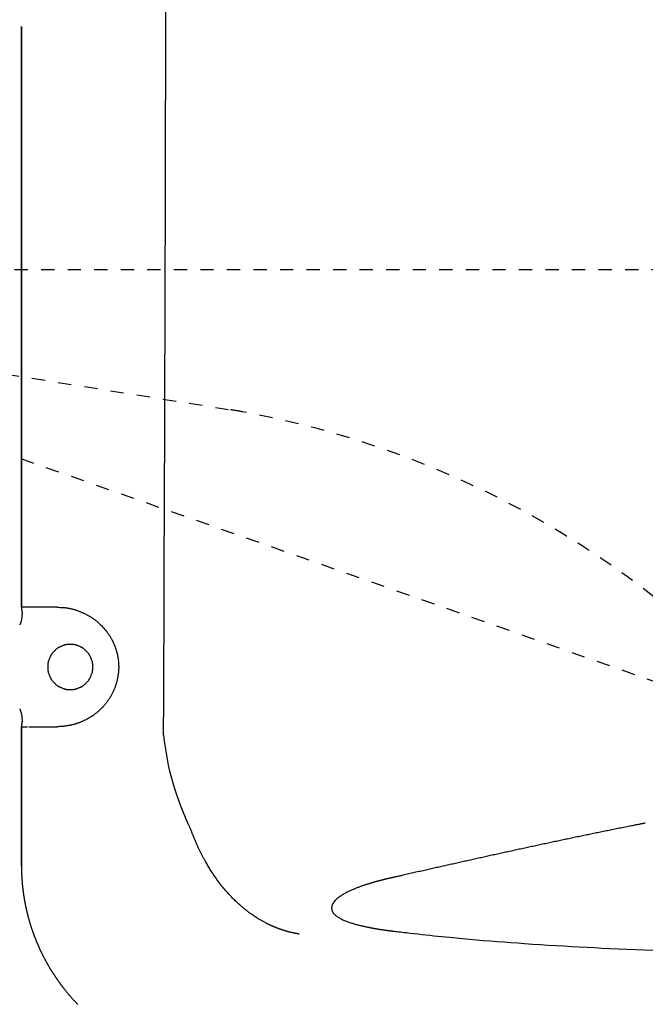
# Model space of a CAD drawing. Extents: x 0 to 2000, y 115 to 2915.
# Drawn here: x 640 to 688, y 2242 to 2316 of the extents above; entities that cross this region are included whole.
import ezdxf

# ---------------------------------------------------------------- set-up
doc = ezdxf.new("R2010")
doc.units = 0
doc.linetypes.add('EXLTYPE2', pattern=[2, 1, -1])
doc.layers.get('0').update_dxf_attribs({"linetype": 'CONTINUOUS'})
doc.layers.get('DEFPOINTS').update_dxf_attribs({"linetype": 'CONTINUOUS'})
for name, color, linetype in [('便器', 7, 'CONTINUOUS'), ('便座', 7, 'CONTINUOUS'), ('枠', 7, 'CONTINUOUS')]:
    doc.layers.add(name, color=color, linetype=linetype)
doc.styles.add('EXCADDIM1', font='monotxt', dxfattribs={"width": 0.84, "bigfont": 'extfont'})
doc.styles.get("Standard").update_dxf_attribs({"font": 'monotxt', "bigfont": 'extfont'})
doc.dimstyles.new('ISO-25', dxfattribs={"dimtxt": 2.5, "dimasz": 2.5, "dimexe": 1.25, "dimexo": 0.625, "dimtad": 1, "dimtxsty": 'STANDARD', "dimcen": 2.5, "dimazin": 3, "dimtfac": 1, "dimtmove": 0, "dimatfit": 3})

# ---------------------------------------------------------------- blocks, each defined once
blk = doc.blocks.new('EX_NORM')
at = {"color": 0, "linetype": 'CONTINUOUS'}
for q in [(-1, 0.1667), (-1, 0), (-1, -0.1667)]:
    blk.add_line((0, 0), q, dxfattribs=at)
blk = doc.blocks.new('*D27')
at = {"layer": 'DEFPOINTS', "color": 0}
for p in [(1169.016, 2437.3), (394.017, 2437), (394.017, 2074)]:
    blk.add_point(p, dxfattribs=at)
at = {"layer": '枠', "color": 3, "linetype": 'CONTINUOUS'}
for p, q in [((394.017, 2430), (394.017, 2064)), ((1169.016, 2430.3), (1169.016, 2064)), ((1139.016, 2074), (424.017, 2074))]:
    blk.add_line(p, q, dxfattribs=at)
at = {"layer": '枠', "color": 3, "xscale": 30, "yscale": 30, "zscale": 30, "rotation": 180}
blk.add_blockref('EX_NORM', (394.017, 2074), dxfattribs=at)
at = {"layer": '枠', "color": 3, "xscale": 30, "yscale": 30, "zscale": 30}
blk.add_blockref('EX_NORM', (1169.016, 2074), dxfattribs=at)
at = {"layer": '枠', "color": 2, "insert": (781.517, 2097.5), "char_height": 40, "attachment_point": 5, "style": 'EXCADDIM1'}
blk.add_mtext('775', dxfattribs=at)
blk = doc.blocks.new('*D28')
at = {"layer": 'DEFPOINTS', "color": 0}
for p in [(379.017, 2437), (1169.016, 2437), (379.017, 2020)]:
    blk.add_point(p, dxfattribs=at)
at = {"layer": '枠', "color": 3, "linetype": 'CONTINUOUS'}
for p, q in [((379.017, 2430), (379.017, 2010)), ((1169.016, 2430), (1169.016, 2010)), ((1139.016, 2020), (409.017, 2020))]:
    blk.add_line(p, q, dxfattribs=at)
at = {"layer": '枠', "color": 3, "xscale": 30, "yscale": 30, "zscale": 30, "rotation": 180}
blk.add_blockref('EX_NORM', (379.017, 2020), dxfattribs=at)
at = {"layer": '枠', "color": 3, "xscale": 30, "yscale": 30, "zscale": 30}
blk.add_blockref('EX_NORM', (1169.016, 2020), dxfattribs=at)
at = {"layer": '枠', "color": 2, "insert": (774.016, 2043.5), "char_height": 40, "attachment_point": 5, "style": 'EXCADDIM1'}
blk.add_mtext('790', dxfattribs=at)

msp = doc.modelspace()

# ---------------------------------------------------------------- linework, layer by layer
at = {"layer": '便器', "color": 2, "linetype": 'EXLTYPE2'}
for p, q in [((520.833, 2307.957), (656.292, 2286.438)), ((608.422, 2294.043), (703.378, 2260.634))]:
    msp.add_line(p, q, dxfattribs=at)
at = {"layer": '便器', "color": 6, "linetype": 'EXLTYPE2'}
msp.add_line((590.016, 2297), (850.016, 2297), dxfattribs=at)
at = {"layer": '便器', "color": 2, "linetype": 'EXLTYPE2'}
for centre, radius, start, end in [((650.016, 2246.933), 40, 79.6439, 80.97326), ((650.016, 2246.933), 40, 79.6439, 80.97326), ((650.016, 2246.933), 40, 79.6439, 80.97326), ((644.467, 2216.565), 70.871, 43.83429, 79.6439), ((644.467, 2216.565), 70.871, 43.83429, 79.6439), ((644.467, 2216.565), 70.871, 43.83429, 79.6439)]:
    msp.add_arc(centre, radius, start, end, dxfattribs=at)
at = {"layer": '便座', "color": 6, "linetype": 'CONTINUOUS'}
for p, q in [((640.532, 2315.338), (640.532, 2271.552)), ((640.532, 2271.552), (640.532, 2315.338)), ((640.532, 2271.552), (640.547, 2271.379)), ((640.532, 2271.552), (640.532, 2271.552)), ((643.213, 2271.552), (640.532, 2271.552)), ((640.547, 2271.379), (640.547, 2271.379)), ((640.547, 2262.724), (640.532, 2262.552)), ((640.532, 2262.552), (640.532, 2252.07)), ((640.532, 2262.552), (640.98, 2262.552)), ((640.532, 2252.07), (640.532, 2262.552)), ((640.532, 2262.552), (640.532, 2262.552)), ((640.547, 2262.724), (640.547, 2262.724)), ((641.078, 2262.552), (643.213, 2262.552)), ((640.532, 2252.07), (640.532, 2252.07))]:
    msp.add_line(p, q, dxfattribs=at)
at = {"layer": '便座', "color": 6, "linetype": 'CONTINUOUS', "flags": 128}
for points in [[(640.547, 2271.379), (640.548, 2271.377), (640.549, 2271.371), (640.55, 2271.361), (640.553, 2271.348), (640.555, 2271.333), (640.558, 2271.315), (640.561, 2271.296), (640.564, 2271.276), (640.567, 2271.256), (640.57, 2271.235), (640.572, 2271.216), (640.575, 2271.196), (640.577, 2271.177), (640.578, 2271.159), (640.58, 2271.142), (640.581, 2271.126), (640.581, 2271.109), (640.582, 2271.093), (640.582, 2271.076), (640.581, 2271.059), (640.581, 2271.042), (640.58, 2271.024), (640.578, 2270.987), (640.575, 2270.946), (640.572, 2270.904), (640.567, 2270.86), (640.562, 2270.816), (640.557, 2270.771), (640.551, 2270.726), (640.545, 2270.683), (640.538, 2270.641), (640.531, 2270.601), (640.524, 2270.563), (640.52, 2270.545), (640.517, 2270.528), (640.513, 2270.512), (640.509, 2270.495), (640.504, 2270.479), (640.5, 2270.463), (640.495, 2270.447), (640.489, 2270.43), (640.483, 2270.413), (640.477, 2270.395), (640.469, 2270.376), (640.462, 2270.357), (640.454, 2270.337), (640.446, 2270.317), (640.438, 2270.298), (640.43, 2270.279), (640.422, 2270.262), (640.416, 2270.247), (640.411, 2270.235), (640.406, 2270.225), (640.404, 2270.219), (640.403, 2270.217)], [(643.432, 2271.546), (643.432, 2271.546), (643.432, 2271.546), (643.432, 2271.546), (643.432, 2271.546), (643.433, 2271.546), (643.433, 2271.546), (643.433, 2271.546), (643.433, 2271.546), (643.433, 2271.546), (643.434, 2271.546), (643.434, 2271.546), (643.435, 2271.546), (643.436, 2271.546), (643.437, 2271.546), (643.438, 2271.546), (643.439, 2271.546), (643.44, 2271.546), (643.441, 2271.546), (643.442, 2271.546), (643.444, 2271.546), (643.445, 2271.546), (643.446, 2271.546), (643.449, 2271.546), (643.452, 2271.546), (643.455, 2271.546), (643.458, 2271.546), (643.461, 2271.546), (643.464, 2271.546), (643.467, 2271.546), (643.47, 2271.546), (643.473, 2271.546), (643.476, 2271.546), (643.479, 2271.545), (643.484, 2271.545), (643.488, 2271.545), (643.492, 2271.545), (643.496, 2271.545), (643.5, 2271.545), (643.504, 2271.545), (643.508, 2271.545), (643.512, 2271.545), (643.516, 2271.545), (643.52, 2271.545), (643.523, 2271.545), (643.531, 2271.545), (643.54, 2271.544), (643.548, 2271.544), (643.556, 2271.544), (643.565, 2271.544), (643.573, 2271.544), (643.581, 2271.543), (643.59, 2271.543), (643.598, 2271.543), (643.607, 2271.542), (643.615, 2271.542), (643.633, 2271.541), (643.651, 2271.54), (643.669, 2271.539), (643.688, 2271.538), (643.706, 2271.536), (643.725, 2271.535), (643.744, 2271.533), (643.763, 2271.532), (643.782, 2271.53), (643.802, 2271.527), (643.822, 2271.525), (643.863, 2271.52), (643.906, 2271.514), (643.95, 2271.507), (643.994, 2271.499), (644.04, 2271.491), (644.086, 2271.482), (644.132, 2271.473), (644.178, 2271.463), (644.225, 2271.452), (644.272, 2271.441), (644.318, 2271.43), (644.371, 2271.417), (644.423, 2271.402), (644.474, 2271.388), (644.525, 2271.373), (644.575, 2271.358), (644.625, 2271.342), (644.674, 2271.326), (644.723, 2271.309), (644.771, 2271.293), (644.818, 2271.276), (644.865, 2271.258), (644.909, 2271.241), (644.953, 2271.224), (644.996, 2271.207), (645.039, 2271.189), (645.081, 2271.171), (645.123, 2271.153), (645.165, 2271.134), (645.207, 2271.115), (645.248, 2271.096), (645.289, 2271.076), (645.33, 2271.056), (645.377, 2271.033), (645.423, 2271.01), (645.47, 2270.986), (645.516, 2270.961), (645.562, 2270.936), (645.609, 2270.91), (645.654, 2270.884), (645.7, 2270.857), (645.746, 2270.829), (645.791, 2270.801), (645.837, 2270.772), (645.891, 2270.736), (645.945, 2270.7), (645.999, 2270.662), (646.053, 2270.623), (646.106, 2270.583), (646.159, 2270.541), (646.212, 2270.498), (646.264, 2270.454), (646.316, 2270.409), (646.369, 2270.362), (646.42, 2270.314), (646.477, 2270.26), (646.533, 2270.204), (646.589, 2270.146), (646.643, 2270.088), (646.697, 2270.029), (646.749, 2269.969), (646.801, 2269.91), (646.85, 2269.85), (646.898, 2269.791), (646.944, 2269.732), (646.988, 2269.674), (647.016, 2269.637), (647.042, 2269.601), (647.068, 2269.565), (647.092, 2269.529), (647.117, 2269.494), (647.14, 2269.458), (647.163, 2269.423), (647.186, 2269.388), (647.208, 2269.352), (647.229, 2269.317), (647.25, 2269.281), (647.268, 2269.252), (647.285, 2269.222), (647.302, 2269.192), (647.318, 2269.162), (647.335, 2269.132), (647.351, 2269.101), (647.367, 2269.071), (647.383, 2269.039), (647.399, 2269.008), (647.415, 2268.976), (647.43, 2268.944), (647.447, 2268.909), (647.463, 2268.874), (647.479, 2268.838), (647.495, 2268.802), (647.51, 2268.765), (647.526, 2268.729), (647.541, 2268.692), (647.556, 2268.654), (647.57, 2268.617), (647.584, 2268.579), (647.598, 2268.541), (647.613, 2268.499), (647.627, 2268.457), (647.641, 2268.414), (647.654, 2268.372), (647.668, 2268.329), (647.68, 2268.286), (647.693, 2268.243), (647.705, 2268.2), (647.716, 2268.157), (647.727, 2268.113), (647.738, 2268.07), (647.748, 2268.025), (647.759, 2267.98), (647.768, 2267.934), (647.777, 2267.889), (647.786, 2267.844), (647.795, 2267.798), (647.802, 2267.753), (647.81, 2267.707), (647.817, 2267.662), (647.823, 2267.616), (647.829, 2267.57), (647.834, 2267.523), (647.839, 2267.475), (647.844, 2267.428), (647.848, 2267.38), (647.851, 2267.333), (647.854, 2267.285), (647.856, 2267.237), (647.858, 2267.189), (647.86, 2267.142), (647.86, 2267.094), (647.86, 2267.046), (647.86, 2266.998), (647.859, 2266.95), (647.858, 2266.902), (647.856, 2266.854), (647.853, 2266.807), (647.85, 2266.759), (647.846, 2266.711), (647.842, 2266.664), (647.838, 2266.616), (647.832, 2266.569), (647.827, 2266.521), (647.821, 2266.475), (647.814, 2266.43), (647.807, 2266.384), (647.8, 2266.339), (647.792, 2266.294), (647.783, 2266.249), (647.775, 2266.204), (647.765, 2266.16), (647.756, 2266.116), (647.746, 2266.072), (647.736, 2266.029), (647.726, 2265.987), (647.715, 2265.946), (647.704, 2265.906), (647.693, 2265.865), (647.681, 2265.825), (647.67, 2265.785), (647.657, 2265.745), (647.644, 2265.705), (647.631, 2265.665), (647.618, 2265.625), (647.604, 2265.585), (647.586, 2265.538), (647.568, 2265.49), (647.55, 2265.441), (647.53, 2265.393), (647.51, 2265.345), (647.49, 2265.297), (647.469, 2265.248), (647.447, 2265.2), (647.424, 2265.152), (647.401, 2265.103), (647.377, 2265.055), (647.348, 2265), (647.319, 2264.946), (647.289, 2264.891), (647.258, 2264.837), (647.226, 2264.783), (647.193, 2264.729), (647.16, 2264.676), (647.125, 2264.624), (647.09, 2264.571), (647.055, 2264.52), (647.018, 2264.468), (646.98, 2264.418), (646.942, 2264.368), (646.903, 2264.318), (646.864, 2264.269), (646.823, 2264.221), (646.783, 2264.173), (646.741, 2264.126), (646.699, 2264.079), (646.657, 2264.033), (646.614, 2263.988), (646.57, 2263.943), (646.531, 2263.904), (646.491, 2263.865), (646.451, 2263.827), (646.41, 2263.789), (646.369, 2263.752), (646.328, 2263.715), (646.287, 2263.679), (646.245, 2263.643), (646.204, 2263.608), (646.162, 2263.574), (646.119, 2263.54), (646.084, 2263.513), (646.048, 2263.485), (646.012, 2263.459), (645.976, 2263.432), (645.94, 2263.406), (645.904, 2263.381), (645.868, 2263.356), (645.831, 2263.332), (645.795, 2263.308), (645.758, 2263.285), (645.722, 2263.262), (645.689, 2263.241), (645.656, 2263.222), (645.622, 2263.202), (645.589, 2263.183), (645.555, 2263.164), (645.521, 2263.145), (645.486, 2263.127), (645.451, 2263.108), (645.415, 2263.09), (645.379, 2263.072), (645.341, 2263.054), (645.298, 2263.033), (645.253, 2263.011), (645.208, 2262.99), (645.162, 2262.97), (645.115, 2262.949), (645.068, 2262.929), (645.021, 2262.909), (644.974, 2262.89), (644.927, 2262.871), (644.879, 2262.853), (644.833, 2262.835), (644.795, 2262.821), (644.757, 2262.808), (644.719, 2262.795), (644.682, 2262.782), (644.644, 2262.77), (644.607, 2262.759), (644.57, 2262.748), (644.532, 2262.737), (644.494, 2262.726), (644.456, 2262.716), (644.418, 2262.706), (644.387, 2262.698), (644.356, 2262.691), (644.325, 2262.683), (644.294, 2262.676), (644.264, 2262.669), (644.233, 2262.663), (644.202, 2262.656), (644.172, 2262.65), (644.142, 2262.644), (644.113, 2262.638), (644.084, 2262.633), (644.066, 2262.63), (644.049, 2262.627), (644.032, 2262.623), (644.014, 2262.62), (643.997, 2262.618), (643.98, 2262.615), (643.962, 2262.612), (643.945, 2262.609), (643.927, 2262.606), (643.909, 2262.604), (643.891, 2262.601), (643.876, 2262.599), (643.86, 2262.597), (643.844, 2262.595), (643.827, 2262.592), (643.811, 2262.59), (643.795, 2262.588), (643.778, 2262.586), (643.762, 2262.584), (643.746, 2262.582), (643.729, 2262.58), (643.713, 2262.578), (643.701, 2262.577), (643.69, 2262.576), (643.678, 2262.575), (643.666, 2262.573), (643.655, 2262.572), (643.643, 2262.571), (643.631, 2262.57), (643.619, 2262.569), (643.606, 2262.568), (643.594, 2262.567), (643.581, 2262.566), (643.571, 2262.565), (643.561, 2262.564), (643.55, 2262.564), (643.54, 2262.563), (643.53, 2262.562), (643.52, 2262.562), (643.51, 2262.561), (643.501, 2262.561), (643.492, 2262.56), (643.483, 2262.56), (643.475, 2262.559), (643.473, 2262.559), (643.47, 2262.559), (643.468, 2262.559), (643.466, 2262.559), (643.463, 2262.558), (643.461, 2262.558), (643.458, 2262.558), (643.455, 2262.558), (643.453, 2262.558), (643.45, 2262.558), (643.447, 2262.558), (643.445, 2262.558), (643.443, 2262.557), (643.442, 2262.557), (643.44, 2262.557), (643.438, 2262.557), (643.437, 2262.557), (643.436, 2262.557), (643.435, 2262.557), (643.434, 2262.557), (643.434, 2262.557), (643.433, 2262.557)], [(645.912, 2266.829), (645.912, 2266.836), (645.912, 2266.856), (645.912, 2266.886), (645.912, 2266.925), (645.911, 2266.971), (645.91, 2267.022), (645.909, 2267.076), (645.908, 2267.131), (645.906, 2267.185), (645.904, 2267.236), (645.901, 2267.282), (645.899, 2267.303), (645.897, 2267.323), (645.895, 2267.341), (645.893, 2267.359), (645.89, 2267.375), (645.887, 2267.391), (645.883, 2267.407), (645.88, 2267.423), (645.875, 2267.439), (645.871, 2267.456), (645.865, 2267.473), (645.853, 2267.509), (645.839, 2267.549), (645.824, 2267.591), (645.807, 2267.634), (645.789, 2267.679), (645.771, 2267.723), (645.752, 2267.767), (645.733, 2267.81), (645.715, 2267.85), (645.696, 2267.888), (645.679, 2267.922), (645.671, 2267.938), (645.662, 2267.953), (645.654, 2267.968), (645.646, 2267.981), (645.638, 2267.994), (645.629, 2268.007), (645.62, 2268.02), (645.61, 2268.033), (645.6, 2268.046), (645.59, 2268.059), (645.578, 2268.073), (645.553, 2268.102), (645.525, 2268.134), (645.495, 2268.167), (645.463, 2268.2), (645.429, 2268.234), (645.395, 2268.269), (645.361, 2268.302), (645.327, 2268.334), (645.295, 2268.364), (645.263, 2268.392), (645.234, 2268.417), (645.22, 2268.429), (645.207, 2268.44), (645.194, 2268.45), (645.181, 2268.459), (645.168, 2268.468), (645.155, 2268.477), (645.142, 2268.485), (645.128, 2268.493), (645.114, 2268.502), (645.099, 2268.51), (645.083, 2268.518), (645.049, 2268.536), (645.011, 2268.554), (644.971, 2268.572), (644.928, 2268.591), (644.884, 2268.61), (644.84, 2268.629), (644.795, 2268.646), (644.752, 2268.663), (644.71, 2268.679), (644.67, 2268.692), (644.634, 2268.704), (644.616, 2268.71), (644.6, 2268.715), (644.584, 2268.719), (644.569, 2268.723), (644.553, 2268.726), (644.538, 2268.729), (644.523, 2268.732), (644.507, 2268.734), (644.491, 2268.736), (644.474, 2268.738), (644.456, 2268.74), (644.417, 2268.743), (644.375, 2268.745), (644.331, 2268.747), (644.284, 2268.748), (644.236, 2268.749), (644.188, 2268.749), (644.14, 2268.748), (644.094, 2268.747), (644.049, 2268.745), (644.007, 2268.743), (643.969, 2268.74), (643.951, 2268.738), (643.934, 2268.736), (643.918, 2268.734), (643.902, 2268.732), (643.887, 2268.729), (643.871, 2268.726), (643.856, 2268.723), (643.841, 2268.719), (643.825, 2268.715), (643.808, 2268.71), (643.791, 2268.704), (643.755, 2268.692), (643.715, 2268.679), (643.673, 2268.663), (643.63, 2268.646), (643.585, 2268.629), (643.541, 2268.61), (643.497, 2268.591), (643.454, 2268.572), (643.414, 2268.554), (643.376, 2268.536), (643.341, 2268.518), (643.326, 2268.51), (643.31, 2268.502), (643.296, 2268.493), (643.283, 2268.485), (643.269, 2268.477), (643.257, 2268.468), (643.244, 2268.459), (643.231, 2268.45), (643.218, 2268.44), (643.205, 2268.429), (643.191, 2268.417), (643.161, 2268.392), (643.13, 2268.364), (643.097, 2268.334), (643.064, 2268.302), (643.029, 2268.269), (642.995, 2268.234), (642.962, 2268.2), (642.93, 2268.167), (642.9, 2268.134), (642.872, 2268.102), (642.846, 2268.073), (642.835, 2268.059), (642.824, 2268.046), (642.814, 2268.033), (642.805, 2268.02), (642.796, 2268.007), (642.787, 2267.994), (642.779, 2267.981), (642.771, 2267.968), (642.762, 2267.953), (642.754, 2267.938), (642.746, 2267.922), (642.728, 2267.888), (642.71, 2267.85), (642.691, 2267.81), (642.673, 2267.767), (642.654, 2267.723), (642.635, 2267.679), (642.618, 2267.634), (642.601, 2267.591), (642.585, 2267.549), (642.571, 2267.509), (642.559, 2267.473), (642.554, 2267.456), (642.549, 2267.439), (642.545, 2267.423), (642.541, 2267.408), (642.538, 2267.393), (642.535, 2267.377), (642.532, 2267.362), (642.53, 2267.346), (642.528, 2267.33), (642.526, 2267.313), (642.524, 2267.295), (642.521, 2267.257), (642.519, 2267.215), (642.517, 2267.17), (642.516, 2267.123), (642.515, 2267.076), (642.515, 2267.027), (642.516, 2266.98), (642.517, 2266.933), (642.519, 2266.888), (642.521, 2266.847), (642.524, 2266.808), (642.526, 2266.79), (642.528, 2266.773), (642.53, 2266.757), (642.532, 2266.741), (642.535, 2266.726), (642.538, 2266.711), (642.541, 2266.695), (642.545, 2266.68), (642.549, 2266.664), (642.554, 2266.648), (642.559, 2266.63), (642.571, 2266.594), (642.585, 2266.554), (642.601, 2266.512), (642.618, 2266.469), (642.635, 2266.424), (642.654, 2266.38), (642.673, 2266.336), (642.691, 2266.293), (642.71, 2266.253), (642.728, 2266.215), (642.746, 2266.181), (642.754, 2266.165), (642.762, 2266.15), (642.771, 2266.135), (642.779, 2266.122), (642.787, 2266.109), (642.796, 2266.096), (642.805, 2266.083), (642.814, 2266.07), (642.824, 2266.057), (642.835, 2266.044), (642.846, 2266.03), (642.872, 2266.001), (642.9, 2265.969), (642.93, 2265.937), (642.962, 2265.903), (642.995, 2265.869), (643.029, 2265.835), (643.064, 2265.801), (643.097, 2265.769), (643.13, 2265.739), (643.161, 2265.711), (643.191, 2265.686), (643.205, 2265.674), (643.218, 2265.663), (643.231, 2265.653), (643.244, 2265.644), (643.257, 2265.635), (643.269, 2265.626), (643.283, 2265.618), (643.296, 2265.61), (643.31, 2265.602), (643.326, 2265.593), (643.341, 2265.585), (643.376, 2265.568), (643.414, 2265.549), (643.454, 2265.531), (643.497, 2265.512), (643.541, 2265.493), (643.585, 2265.475), (643.63, 2265.457), (643.673, 2265.44), (643.715, 2265.425), (643.755, 2265.411), (643.791, 2265.399), (643.808, 2265.393), (643.825, 2265.389), (643.841, 2265.384), (643.856, 2265.38), (643.871, 2265.377), (643.887, 2265.374), (643.902, 2265.371), (643.918, 2265.369), (643.934, 2265.367), (643.951, 2265.365), (643.969, 2265.363), (644.007, 2265.36), (644.049, 2265.358), (644.094, 2265.356), (644.14, 2265.355), (644.188, 2265.355), (644.236, 2265.355), (644.284, 2265.355), (644.331, 2265.356), (644.375, 2265.358), (644.417, 2265.36), (644.456, 2265.363), (644.474, 2265.365), (644.491, 2265.367), (644.507, 2265.369), (644.523, 2265.371), (644.538, 2265.374), (644.553, 2265.377), (644.569, 2265.38), (644.584, 2265.384), (644.6, 2265.389), (644.616, 2265.393), (644.634, 2265.399), (644.67, 2265.411), (644.71, 2265.425), (644.752, 2265.44), (644.795, 2265.457), (644.84, 2265.475), (644.884, 2265.493), (644.928, 2265.512), (644.971, 2265.531), (645.011, 2265.549), (645.049, 2265.568), (645.083, 2265.585), (645.099, 2265.593), (645.114, 2265.602), (645.128, 2265.61), (645.142, 2265.618), (645.155, 2265.626), (645.168, 2265.635), (645.181, 2265.644), (645.194, 2265.653), (645.207, 2265.663), (645.22, 2265.674), (645.234, 2265.686), (645.263, 2265.711), (645.295, 2265.739), (645.327, 2265.769), (645.361, 2265.801), (645.395, 2265.835), (645.429, 2265.869), (645.463, 2265.903), (645.495, 2265.937), (645.525, 2265.969), (645.553, 2266.001), (645.578, 2266.03), (645.59, 2266.044), (645.6, 2266.057), (645.61, 2266.07), (645.62, 2266.083), (645.629, 2266.096), (645.638, 2266.109), (645.646, 2266.122), (645.654, 2266.135), (645.662, 2266.15), (645.671, 2266.165), (645.679, 2266.181), (645.696, 2266.215), (645.715, 2266.253), (645.733, 2266.293), (645.752, 2266.336), (645.771, 2266.38), (645.789, 2266.424), (645.807, 2266.469), (645.824, 2266.512), (645.839, 2266.554), (645.853, 2266.594), (645.865, 2266.63), (645.871, 2266.648), (645.875, 2266.664), (645.88, 2266.68), (645.883, 2266.696), (645.887, 2266.712), (645.89, 2266.728), (645.893, 2266.744), (645.895, 2266.762), (645.897, 2266.78), (645.899, 2266.8), (645.901, 2266.821), (645.904, 2266.867), (645.906, 2266.918), (645.908, 2266.972), (645.909, 2267.027), (645.91, 2267.081), (645.911, 2267.132), (645.912, 2267.178), (645.912, 2267.217), (645.912, 2267.247), (645.912, 2267.267), (645.912, 2267.274)], [(640.403, 2263.886), (640.404, 2263.884), (640.406, 2263.878), (640.411, 2263.868), (640.416, 2263.856), (640.422, 2263.841), (640.43, 2263.824), (640.438, 2263.806), (640.446, 2263.786), (640.454, 2263.766), (640.462, 2263.747), (640.469, 2263.727), (640.477, 2263.708), (640.483, 2263.69), (640.489, 2263.673), (640.495, 2263.656), (640.5, 2263.64), (640.504, 2263.624), (640.509, 2263.608), (640.513, 2263.591), (640.517, 2263.575), (640.52, 2263.558), (640.524, 2263.54), (640.531, 2263.503), (640.538, 2263.463), (640.545, 2263.42), (640.551, 2263.377), (640.557, 2263.332), (640.562, 2263.287), (640.567, 2263.243), (640.572, 2263.199), (640.575, 2263.157), (640.578, 2263.116), (640.58, 2263.079), (640.581, 2263.061), (640.581, 2263.044), (640.582, 2263.027), (640.582, 2263.01), (640.581, 2262.994), (640.581, 2262.978), (640.58, 2262.961), (640.578, 2262.944), (640.577, 2262.926), (640.575, 2262.907), (640.572, 2262.888), (640.57, 2262.868), (640.567, 2262.847), (640.564, 2262.827), (640.561, 2262.807), (640.558, 2262.788), (640.555, 2262.77), (640.553, 2262.755), (640.55, 2262.742), (640.549, 2262.732), (640.548, 2262.726), (640.547, 2262.724)], [(661.464, 2246.919), (661.463, 2246.919), (661.461, 2246.919), (661.458, 2246.92), (661.454, 2246.92), (661.449, 2246.921), (661.443, 2246.922), (661.436, 2246.923), (661.429, 2246.925), (661.421, 2246.926), (661.414, 2246.927), (661.406, 2246.929), (661.389, 2246.931), (661.373, 2246.934), (661.356, 2246.937), (661.34, 2246.94), (661.323, 2246.943), (661.306, 2246.946), (661.289, 2246.949), (661.272, 2246.952), (661.255, 2246.955), (661.238, 2246.958), (661.221, 2246.961), (661.194, 2246.967), (661.166, 2246.972), (661.139, 2246.978), (661.111, 2246.983), (661.083, 2246.989), (661.056, 2246.995), (661.028, 2247.001), (661, 2247.007), (660.972, 2247.014), (660.945, 2247.02), (660.918, 2247.026), (660.889, 2247.033), (660.86, 2247.04), (660.832, 2247.047), (660.804, 2247.054), (660.776, 2247.06), (660.748, 2247.067), (660.72, 2247.075), (660.693, 2247.082), (660.665, 2247.089), (660.638, 2247.096), (660.611, 2247.104), (660.582, 2247.112), (660.553, 2247.12), (660.524, 2247.128), (660.495, 2247.136), (660.466, 2247.145), (660.437, 2247.153), (660.408, 2247.162), (660.379, 2247.171), (660.35, 2247.179), (660.322, 2247.188), (660.293, 2247.197), (660.262, 2247.207), (660.232, 2247.217), (660.201, 2247.227), (660.171, 2247.237), (660.14, 2247.247), (660.11, 2247.258), (660.079, 2247.268), (660.049, 2247.279), (660.019, 2247.289), (659.989, 2247.3), (659.958, 2247.311), (659.926, 2247.323), (659.894, 2247.335), (659.862, 2247.347), (659.831, 2247.359), (659.799, 2247.371), (659.767, 2247.383), (659.736, 2247.396), (659.704, 2247.408), (659.673, 2247.421), (659.642, 2247.433), (659.611, 2247.446), (659.578, 2247.46), (659.546, 2247.474), (659.513, 2247.487), (659.481, 2247.501), (659.449, 2247.515), (659.417, 2247.529), (659.385, 2247.544), (659.353, 2247.558), (659.322, 2247.572), (659.29, 2247.587), (659.258, 2247.602), (659.221, 2247.619), (659.184, 2247.637), (659.146, 2247.655), (659.109, 2247.673), (659.072, 2247.692), (659.035, 2247.71), (658.998, 2247.729), (658.961, 2247.748), (658.924, 2247.767), (658.887, 2247.787), (658.85, 2247.806), (658.802, 2247.832), (658.755, 2247.858), (658.707, 2247.884), (658.66, 2247.91), (658.612, 2247.937), (658.565, 2247.965), (658.517, 2247.993), (658.469, 2248.021), (658.422, 2248.05), (658.373, 2248.079), (658.325, 2248.109), (658.264, 2248.148), (658.202, 2248.187), (658.141, 2248.227), (658.079, 2248.267), (658.018, 2248.308), (657.957, 2248.35), (657.897, 2248.391), (657.838, 2248.433), (657.779, 2248.475), (657.722, 2248.516), (657.665, 2248.557), (657.612, 2248.598), (657.559, 2248.638), (657.507, 2248.678), (657.456, 2248.718), (657.406, 2248.758), (657.357, 2248.798), (657.307, 2248.838), (657.258, 2248.879), (657.21, 2248.92), (657.161, 2248.962), (657.112, 2249.005), (657.046, 2249.062), (656.98, 2249.121), (656.914, 2249.181), (656.847, 2249.243), (656.78, 2249.305), (656.713, 2249.368), (656.646, 2249.432), (656.58, 2249.497), (656.513, 2249.563), (656.447, 2249.629), (656.381, 2249.696), (656.304, 2249.776), (656.227, 2249.857), (656.151, 2249.939), (656.076, 2250.021), (656.001, 2250.105), (655.927, 2250.19), (655.853, 2250.275), (655.78, 2250.362), (655.707, 2250.451), (655.635, 2250.54), (655.564, 2250.631), (655.489, 2250.729), (655.414, 2250.828), (655.34, 2250.928), (655.267, 2251.029), (655.195, 2251.131), (655.124, 2251.234), (655.054, 2251.336), (654.985, 2251.439), (654.918, 2251.542), (654.852, 2251.644), (654.787, 2251.746), (654.74, 2251.821), (654.694, 2251.896), (654.648, 2251.971), (654.604, 2252.045), (654.56, 2252.118), (654.517, 2252.191), (654.475, 2252.264), (654.434, 2252.336), (654.394, 2252.407), (654.354, 2252.477), (654.316, 2252.547), (654.289, 2252.596), (654.262, 2252.645), (654.236, 2252.694), (654.21, 2252.742), (654.185, 2252.791), (654.159, 2252.84), (654.134, 2252.888), (654.108, 2252.938), (654.083, 2252.987), (654.058, 2253.038), (654.032, 2253.088), (654.007, 2253.14), (653.981, 2253.192), (653.956, 2253.244), (653.93, 2253.298), (653.904, 2253.352), (653.878, 2253.407), (653.852, 2253.462), (653.826, 2253.518), (653.8, 2253.575), (653.774, 2253.633), (653.748, 2253.691), (653.722, 2253.749), (653.695, 2253.808), (653.669, 2253.868), (653.643, 2253.927), (653.617, 2253.987), (653.592, 2254.048), (653.566, 2254.108), (653.541, 2254.168), (653.517, 2254.227), (653.493, 2254.287), (653.469, 2254.346), (653.453, 2254.385), (653.438, 2254.424), (653.423, 2254.462), (653.408, 2254.501), (653.394, 2254.539), (653.379, 2254.577), (653.365, 2254.615), (653.35, 2254.653), (653.336, 2254.691), (653.322, 2254.729), (653.308, 2254.766), (653.301, 2254.785), (653.294, 2254.803), (653.287, 2254.821), (653.281, 2254.837), (653.275, 2254.853), (653.27, 2254.866), (653.266, 2254.879), (653.262, 2254.888), (653.259, 2254.896), (653.257, 2254.901), (653.257, 2254.902)], [(687.541, 2255.281), (687.538, 2255.281), (687.529, 2255.279), (687.515, 2255.276), (687.496, 2255.273), (687.473, 2255.268), (687.447, 2255.263), (687.417, 2255.257), (687.386, 2255.251), (687.352, 2255.244), (687.318, 2255.237), (687.283, 2255.23), (687.212, 2255.217), (687.142, 2255.203), (687.071, 2255.189), (687, 2255.175), (686.929, 2255.161), (686.858, 2255.146), (686.786, 2255.132), (686.714, 2255.118), (686.641, 2255.103), (686.568, 2255.089), (686.494, 2255.074), (686.383, 2255.052), (686.27, 2255.03), (686.157, 2255.007), (686.043, 2254.984), (685.929, 2254.961), (685.814, 2254.938), (685.699, 2254.915), (685.585, 2254.892), (685.471, 2254.869), (685.358, 2254.846), (685.246, 2254.823), (685.135, 2254.801), (685.025, 2254.779), (684.916, 2254.757), (684.808, 2254.735), (684.701, 2254.713), (684.595, 2254.691), (684.489, 2254.669), (684.383, 2254.648), (684.278, 2254.626), (684.173, 2254.605), (684.068, 2254.583), (683.964, 2254.562), (683.859, 2254.54), (683.755, 2254.519), (683.65, 2254.497), (683.546, 2254.476), (683.441, 2254.454), (683.337, 2254.433), (683.232, 2254.411), (683.128, 2254.389), (683.023, 2254.368), (682.919, 2254.346), (682.814, 2254.324), (682.71, 2254.302), (682.606, 2254.281), (682.502, 2254.259), (682.398, 2254.237), (682.293, 2254.215), (682.189, 2254.194), (682.085, 2254.172), (681.981, 2254.15), (681.877, 2254.128), (681.772, 2254.106), (681.669, 2254.084), (681.565, 2254.062), (681.461, 2254.04), (681.357, 2254.019), (681.253, 2253.997), (681.149, 2253.975), (681.045, 2253.953), (680.941, 2253.931), (680.837, 2253.909), (680.733, 2253.886), (680.63, 2253.864), (680.526, 2253.842), (680.422, 2253.82), (680.319, 2253.798), (680.215, 2253.776), (680.112, 2253.754), (680.008, 2253.732), (679.905, 2253.71), (679.801, 2253.687), (679.697, 2253.665), (679.594, 2253.643), (679.49, 2253.621), (679.387, 2253.599), (679.284, 2253.576), (679.18, 2253.554), (679.077, 2253.532), (678.974, 2253.51), (678.871, 2253.487), (678.767, 2253.465), (678.664, 2253.443), (678.561, 2253.42), (678.458, 2253.398), (678.354, 2253.376), (678.251, 2253.353), (678.149, 2253.331), (678.046, 2253.308), (677.943, 2253.286), (677.84, 2253.264), (677.737, 2253.241), (677.634, 2253.219), (677.531, 2253.196), (677.428, 2253.174), (677.325, 2253.151), (677.222, 2253.129), (677.119, 2253.106), (677.017, 2253.084), (676.914, 2253.061), (676.812, 2253.039), (676.709, 2253.016), (676.606, 2252.994), (676.504, 2252.971), (676.401, 2252.949), (676.298, 2252.926), (676.196, 2252.903), (676.093, 2252.881), (675.991, 2252.858), (675.889, 2252.836), (675.786, 2252.813), (675.684, 2252.79), (675.582, 2252.768), (675.479, 2252.745), (675.377, 2252.722), (675.275, 2252.7), (675.172, 2252.677), (675.07, 2252.654), (674.968, 2252.632), (674.866, 2252.609), (674.764, 2252.586), (674.662, 2252.564), (674.56, 2252.541), (674.458, 2252.518), (674.356, 2252.496), (674.254, 2252.473), (674.152, 2252.45), (674.05, 2252.427), (673.948, 2252.405), (673.846, 2252.382), (673.744, 2252.359), (673.642, 2252.336), (673.541, 2252.314), (673.439, 2252.291), (673.337, 2252.268), (673.236, 2252.245), (673.134, 2252.223), (673.032, 2252.2), (672.931, 2252.177), (672.829, 2252.154), (672.727, 2252.131), (672.626, 2252.109), (672.525, 2252.086), (672.423, 2252.063), (672.322, 2252.04), (672.221, 2252.017), (672.119, 2251.995), (672.018, 2251.972), (671.916, 2251.949), (671.815, 2251.926), (671.714, 2251.903), (671.612, 2251.88), (671.511, 2251.858), (671.41, 2251.835), (671.309, 2251.812), (671.207, 2251.789), (671.105, 2251.766), (671.002, 2251.743), (670.899, 2251.72), (670.795, 2251.696), (670.69, 2251.672), (670.585, 2251.648), (670.478, 2251.624), (670.37, 2251.6), (670.262, 2251.575), (670.152, 2251.551), (670.043, 2251.526), (669.933, 2251.501), (669.823, 2251.476), (669.713, 2251.451), (669.604, 2251.427), (669.496, 2251.402), (669.388, 2251.378), (669.282, 2251.354), (669.212, 2251.338), (669.143, 2251.322), (669.075, 2251.307), (669.006, 2251.291), (668.939, 2251.276), (668.871, 2251.26), (668.804, 2251.245), (668.737, 2251.23), (668.67, 2251.215), (668.603, 2251.2), (668.536, 2251.184), (668.503, 2251.177), (668.47, 2251.169), (668.439, 2251.162), (668.409, 2251.156), (668.381, 2251.149), (668.356, 2251.144), (668.334, 2251.139), (668.316, 2251.135), (668.303, 2251.131), (668.294, 2251.13), (668.291, 2251.129)], [(640.532, 2252.07), (640.532, 2252.069), (640.532, 2252.066), (640.532, 2252.062), (640.532, 2252.056), (640.533, 2252.048), (640.533, 2252.04), (640.533, 2252.031), (640.533, 2252.02), (640.533, 2252.01), (640.533, 2251.999), (640.533, 2251.987), (640.533, 2251.965), (640.533, 2251.942), (640.534, 2251.919), (640.534, 2251.897), (640.534, 2251.874), (640.534, 2251.851), (640.534, 2251.828), (640.535, 2251.805), (640.535, 2251.781), (640.536, 2251.758), (640.536, 2251.734), (640.537, 2251.698), (640.538, 2251.662), (640.539, 2251.626), (640.54, 2251.589), (640.541, 2251.552), (640.543, 2251.515), (640.544, 2251.478), (640.546, 2251.441), (640.547, 2251.404), (640.549, 2251.368), (640.551, 2251.332), (640.553, 2251.296), (640.554, 2251.26), (640.556, 2251.225), (640.558, 2251.19), (640.56, 2251.155), (640.563, 2251.121), (640.565, 2251.087), (640.567, 2251.053), (640.569, 2251.019), (640.572, 2250.985), (640.574, 2250.951), (640.577, 2250.917), (640.579, 2250.883), (640.582, 2250.849), (640.585, 2250.816), (640.588, 2250.782), (640.591, 2250.748), (640.594, 2250.714), (640.597, 2250.68), (640.6, 2250.647), (640.603, 2250.613), (640.607, 2250.579), (640.61, 2250.545), (640.614, 2250.511), (640.617, 2250.478), (640.621, 2250.444), (640.625, 2250.41), (640.628, 2250.377), (640.632, 2250.343), (640.636, 2250.309), (640.64, 2250.275), (640.644, 2250.242), (640.649, 2250.208), (640.653, 2250.175), (640.657, 2250.141), (640.661, 2250.107), (640.666, 2250.074), (640.671, 2250.04), (640.675, 2250.007), (640.68, 2249.973), (640.685, 2249.94), (640.689, 2249.906), (640.694, 2249.872), (640.699, 2249.839), (640.704, 2249.805), (640.71, 2249.772), (640.715, 2249.739), (640.72, 2249.705), (640.726, 2249.672), (640.731, 2249.638), (640.736, 2249.605), (640.742, 2249.572), (640.748, 2249.538), (640.753, 2249.505), (640.759, 2249.472), (640.765, 2249.439), (640.771, 2249.405), (640.777, 2249.372), (640.783, 2249.339), (640.789, 2249.306), (640.796, 2249.273), (640.802, 2249.239), (640.808, 2249.206), (640.815, 2249.173), (640.822, 2249.14), (640.828, 2249.107), (640.835, 2249.074), (640.842, 2249.041), (640.848, 2249.008), (640.855, 2248.975), (640.862, 2248.942), (640.869, 2248.909), (640.877, 2248.876), (640.884, 2248.843), (640.891, 2248.811), (640.898, 2248.778), (640.906, 2248.745), (640.913, 2248.712), (640.921, 2248.679), (640.928, 2248.647), (640.936, 2248.614), (640.944, 2248.581), (640.952, 2248.549), (640.96, 2248.516), (640.968, 2248.484), (640.976, 2248.451), (640.984, 2248.418), (640.992, 2248.386), (641, 2248.353), (641.009, 2248.321), (641.017, 2248.289), (641.026, 2248.256), (641.034, 2248.224), (641.043, 2248.192), (641.051, 2248.159), (641.06, 2248.127), (641.069, 2248.095), (641.078, 2248.063), (641.087, 2248.03), (641.096, 2247.998), (641.105, 2247.966), (641.114, 2247.934), (641.123, 2247.902), (641.133, 2247.87), (641.142, 2247.838), (641.151, 2247.806), (641.161, 2247.774), (641.171, 2247.742), (641.18, 2247.711), (641.19, 2247.679), (641.2, 2247.647), (641.209, 2247.615), (641.219, 2247.584), (641.229, 2247.552), (641.239, 2247.52), (641.249, 2247.489), (641.26, 2247.457), (641.27, 2247.426), (641.28, 2247.394), (641.291, 2247.363), (641.301, 2247.331), (641.311, 2247.3), (641.322, 2247.269), (641.333, 2247.237), (641.343, 2247.206), (641.354, 2247.175), (641.365, 2247.144), (641.376, 2247.112), (641.387, 2247.081), (641.398, 2247.05), (641.409, 2247.019), (641.42, 2246.988), (641.431, 2246.957), (641.442, 2246.926), (641.454, 2246.895), (641.465, 2246.865), (641.476, 2246.834), (641.488, 2246.803), (641.499, 2246.772), (641.511, 2246.742), (641.523, 2246.711), (641.535, 2246.68), (641.546, 2246.65), (641.558, 2246.619), (641.57, 2246.589), (641.582, 2246.559), (641.594, 2246.528), (641.606, 2246.498), (641.618, 2246.468), (641.631, 2246.437), (641.643, 2246.407), (641.655, 2246.377), (641.668, 2246.347), (641.68, 2246.316), (641.693, 2246.287), (641.705, 2246.257), (641.718, 2246.227), (641.731, 2246.197), (641.743, 2246.167), (641.756, 2246.137), (641.769, 2246.107), (641.782, 2246.078), (641.795, 2246.048), (641.808, 2246.018), (641.821, 2245.989), (641.834, 2245.959), (641.847, 2245.93), (641.861, 2245.9), (641.874, 2245.871), (641.887, 2245.842), (641.901, 2245.812), (641.914, 2245.783), (641.928, 2245.754), (641.941, 2245.725), (641.955, 2245.695), (641.969, 2245.666), (641.982, 2245.637), (641.996, 2245.608), (642.01, 2245.58), (642.024, 2245.551), (642.038, 2245.522), (642.052, 2245.493), (642.066, 2245.464), (642.08, 2245.436), (642.094, 2245.407), (642.108, 2245.378), (642.123, 2245.35), (642.137, 2245.321), (642.151, 2245.293), (642.166, 2245.265), (642.18, 2245.236), (642.195, 2245.208), (642.209, 2245.18), (642.224, 2245.152), (642.239, 2245.124), (642.253, 2245.095), (642.268, 2245.067), (642.283, 2245.039), (642.298, 2245.011), (642.313, 2244.984), (642.328, 2244.956), (642.343, 2244.928), (642.358, 2244.9), (642.373, 2244.873), (642.388, 2244.845), (642.403, 2244.818), (642.418, 2244.79), (642.434, 2244.762), (642.449, 2244.735), (642.464, 2244.708), (642.48, 2244.681), (642.495, 2244.653), (642.511, 2244.626), (642.526, 2244.599), (642.542, 2244.572), (642.557, 2244.545), (642.573, 2244.518), (642.589, 2244.491), (642.605, 2244.464), (642.621, 2244.437), (642.636, 2244.41), (642.652, 2244.384), (642.668, 2244.357), (642.684, 2244.331), (642.7, 2244.304), (642.716, 2244.278), (642.732, 2244.251), (642.749, 2244.225), (642.765, 2244.199), (642.781, 2244.172), (642.797, 2244.146), (642.814, 2244.12), (642.83, 2244.094), (642.846, 2244.068), (642.863, 2244.042), (642.879, 2244.016), (642.896, 2243.99), (642.912, 2243.964), (642.929, 2243.939), (642.946, 2243.913), (642.962, 2243.887), (642.979, 2243.861), (642.996, 2243.836), (643.012, 2243.811), (643.029, 2243.785), (643.046, 2243.76), (643.063, 2243.735), (643.08, 2243.709), (643.097, 2243.684), (643.114, 2243.659), (643.131, 2243.634), (643.148, 2243.609), (643.165, 2243.584), (643.182, 2243.559), (643.199, 2243.534), (643.216, 2243.509), (643.234, 2243.485), (643.251, 2243.46), (643.268, 2243.435), (643.286, 2243.411), (643.303, 2243.386), (643.32, 2243.362), (643.338, 2243.337), (643.356, 2243.313), (643.373, 2243.289), (643.39, 2243.265), (643.408, 2243.241), (643.425, 2243.217), (643.443, 2243.193), (643.46, 2243.169), (643.477, 2243.146), (643.495, 2243.123), (643.512, 2243.1), (643.529, 2243.077), (643.546, 2243.054), (643.563, 2243.032), (643.579, 2243.01), (643.596, 2242.989), (643.612, 2242.967), (643.628, 2242.946), (643.645, 2242.924), (643.661, 2242.903), (643.678, 2242.882), (643.694, 2242.861), (643.711, 2242.839), (643.728, 2242.818), (643.751, 2242.788), (643.775, 2242.758), (643.799, 2242.728), (643.824, 2242.697), (643.848, 2242.666), (643.873, 2242.636), (643.898, 2242.605), (643.923, 2242.574), (643.949, 2242.543), (643.974, 2242.512), (644, 2242.481), (644.033, 2242.441), (644.066, 2242.401), (644.1, 2242.362), (644.133, 2242.322), (644.167, 2242.283), (644.201, 2242.244), (644.235, 2242.204), (644.27, 2242.165), (644.304, 2242.126), (644.34, 2242.086), (644.375, 2242.047), (644.419, 2241.998), (644.463, 2241.95), (644.508, 2241.901), (644.553, 2241.853), (644.598, 2241.804), (644.644, 2241.756), (644.69, 2241.708), (644.736, 2241.66), (644.782, 2241.613)], [(668.291, 2251.129), (668.291, 2251.129), (668.289, 2251.128), (668.285, 2251.127), (668.281, 2251.127), (668.276, 2251.125), (668.27, 2251.124), (668.263, 2251.122), (668.256, 2251.121), (668.248, 2251.119), (668.24, 2251.117), (668.232, 2251.115), (668.216, 2251.112), (668.2, 2251.108), (668.184, 2251.104), (668.167, 2251.1), (668.151, 2251.097), (668.135, 2251.093), (668.118, 2251.089), (668.101, 2251.085), (668.085, 2251.081), (668.068, 2251.077), (668.051, 2251.073), (668.026, 2251.067), (668.001, 2251.061), (667.976, 2251.055), (667.95, 2251.049), (667.925, 2251.043), (667.899, 2251.037), (667.874, 2251.031), (667.848, 2251.024), (667.823, 2251.018), (667.798, 2251.012), (667.773, 2251.006), (667.749, 2251), (667.725, 2250.994), (667.702, 2250.988), (667.678, 2250.982), (667.655, 2250.976), (667.632, 2250.97), (667.609, 2250.964), (667.586, 2250.958), (667.564, 2250.952), (667.541, 2250.946), (667.518, 2250.94), (667.496, 2250.935), (667.474, 2250.929), (667.452, 2250.923), (667.43, 2250.917), (667.408, 2250.911), (667.387, 2250.906), (667.365, 2250.9), (667.344, 2250.894), (667.323, 2250.888), (667.303, 2250.883), (667.283, 2250.877), (667.263, 2250.872), (667.244, 2250.867), (667.225, 2250.861), (667.207, 2250.856), (667.188, 2250.851), (667.169, 2250.846), (667.151, 2250.841), (667.132, 2250.835), (667.114, 2250.83), (667.095, 2250.825), (667.076, 2250.819), (667.044, 2250.81), (667.012, 2250.801), (666.979, 2250.791), (666.946, 2250.781), (666.912, 2250.771), (666.878, 2250.761), (666.844, 2250.751), (666.809, 2250.741), (666.774, 2250.73), (666.739, 2250.719), (666.704, 2250.708), (666.658, 2250.694), (666.612, 2250.68), (666.565, 2250.665), (666.519, 2250.65), (666.472, 2250.635), (666.426, 2250.62), (666.379, 2250.604), (666.333, 2250.589), (666.286, 2250.573), (666.239, 2250.557), (666.192, 2250.54), (666.137, 2250.521), (666.083, 2250.501), (666.028, 2250.481), (665.973, 2250.461), (665.918, 2250.44), (665.863, 2250.419), (665.808, 2250.398), (665.754, 2250.376), (665.7, 2250.355), (665.645, 2250.333), (665.592, 2250.311), (665.544, 2250.291), (665.497, 2250.271), (665.451, 2250.251), (665.404, 2250.23), (665.359, 2250.21), (665.313, 2250.189), (665.268, 2250.168), (665.223, 2250.147), (665.178, 2250.126), (665.134, 2250.104), (665.09, 2250.083), (665.057, 2250.066), (665.024, 2250.049), (664.991, 2250.031), (664.958, 2250.014), (664.925, 2249.996), (664.893, 2249.979), (664.86, 2249.961), (664.828, 2249.942), (664.797, 2249.924), (664.765, 2249.905), (664.734, 2249.886), (664.71, 2249.872), (664.686, 2249.857), (664.662, 2249.842), (664.638, 2249.827), (664.615, 2249.811), (664.591, 2249.796), (664.568, 2249.78), (664.544, 2249.764), (664.521, 2249.747), (664.497, 2249.73), (664.474, 2249.713), (664.455, 2249.7), (664.437, 2249.687), (664.419, 2249.673), (664.401, 2249.659), (664.384, 2249.645), (664.366, 2249.631), (664.349, 2249.617), (664.332, 2249.603), (664.315, 2249.589), (664.299, 2249.574), (664.283, 2249.56), (664.274, 2249.551), (664.266, 2249.543), (664.257, 2249.535), (664.249, 2249.527), (664.24, 2249.518), (664.232, 2249.51), (664.224, 2249.501), (664.216, 2249.493), (664.207, 2249.484), (664.199, 2249.476), (664.191, 2249.467), (664.186, 2249.463), (664.182, 2249.458), (664.178, 2249.454), (664.174, 2249.45), (664.171, 2249.446), (664.167, 2249.443), (664.165, 2249.44), (664.162, 2249.438), (664.161, 2249.436), (664.16, 2249.435), (664.159, 2249.434)], [(664.159, 2249.434), (664.159, 2249.434), (664.158, 2249.433), (664.158, 2249.432), (664.156, 2249.431), (664.155, 2249.43), (664.153, 2249.428), (664.152, 2249.426), (664.15, 2249.423), (664.148, 2249.421), (664.146, 2249.418), (664.143, 2249.416), (664.139, 2249.411), (664.135, 2249.406), (664.13, 2249.401), (664.126, 2249.395), (664.122, 2249.39), (664.117, 2249.385), (664.113, 2249.38), (664.108, 2249.374), (664.104, 2249.369), (664.1, 2249.364), (664.095, 2249.358), (664.089, 2249.35), (664.083, 2249.342), (664.078, 2249.335), (664.072, 2249.327), (664.066, 2249.319), (664.06, 2249.31), (664.055, 2249.302), (664.049, 2249.294), (664.044, 2249.286), (664.038, 2249.278), (664.033, 2249.27), (664.028, 2249.262), (664.023, 2249.255), (664.019, 2249.247), (664.014, 2249.24), (664.01, 2249.232), (664.006, 2249.225), (664.001, 2249.217), (663.997, 2249.21), (663.993, 2249.203), (663.989, 2249.195), (663.985, 2249.188), (663.982, 2249.181), (663.978, 2249.173), (663.975, 2249.166), (663.971, 2249.159), (663.968, 2249.152), (663.965, 2249.145), (663.961, 2249.138), (663.958, 2249.13), (663.955, 2249.123), (663.952, 2249.116), (663.949, 2249.108), (663.947, 2249.101), (663.944, 2249.094), (663.942, 2249.087), (663.939, 2249.08), (663.937, 2249.073), (663.934, 2249.066), (663.932, 2249.059), (663.93, 2249.051), (663.928, 2249.044), (663.926, 2249.037), (663.924, 2249.03), (663.922, 2249.023), (663.921, 2249.016), (663.919, 2249.009), (663.917, 2249.002), (663.916, 2248.995), (663.915, 2248.988), (663.913, 2248.981), (663.912, 2248.974), (663.911, 2248.966), (663.91, 2248.959), (663.909, 2248.952), (663.908, 2248.945), (663.908, 2248.938), (663.907, 2248.931), (663.906, 2248.925), (663.906, 2248.918), (663.905, 2248.911), (663.905, 2248.904), (663.905, 2248.898), (663.905, 2248.892), (663.905, 2248.885), (663.904, 2248.879), (663.905, 2248.873), (663.905, 2248.868), (663.905, 2248.862), (663.905, 2248.857), (663.905, 2248.851), (663.906, 2248.846), (663.906, 2248.841), (663.907, 2248.836), (663.907, 2248.83), (663.908, 2248.825), (663.909, 2248.82), (663.91, 2248.807), (663.912, 2248.795), (663.915, 2248.782), (663.917, 2248.769), (663.92, 2248.756), (663.923, 2248.742), (663.926, 2248.729), (663.93, 2248.715), (663.934, 2248.702), (663.938, 2248.689), (663.943, 2248.675), (663.951, 2248.653), (663.96, 2248.631), (663.97, 2248.61), (663.98, 2248.59), (663.992, 2248.569), (664.004, 2248.549), (664.016, 2248.53), (664.03, 2248.511), (664.044, 2248.492), (664.059, 2248.473), (664.074, 2248.455), (664.105, 2248.422), (664.137, 2248.39), (664.171, 2248.358), (664.208, 2248.327), (664.245, 2248.297), (664.285, 2248.268), (664.325, 2248.239), (664.367, 2248.211), (664.41, 2248.184), (664.454, 2248.158), (664.498, 2248.132), (664.558, 2248.098), (664.62, 2248.066), (664.682, 2248.034), (664.745, 2248.004), (664.809, 2247.975), (664.873, 2247.947), (664.938, 2247.919), (665.004, 2247.893), (665.069, 2247.868), (665.135, 2247.843), (665.201, 2247.819), (665.269, 2247.796), (665.336, 2247.773), (665.403, 2247.751), (665.471, 2247.73), (665.539, 2247.71), (665.606, 2247.69), (665.674, 2247.671), (665.742, 2247.652), (665.809, 2247.634), (665.877, 2247.616), (665.945, 2247.599), (666.002, 2247.584), (666.06, 2247.57), (666.117, 2247.556), (666.175, 2247.543), (666.231, 2247.53), (666.288, 2247.517), (666.343, 2247.504), (666.398, 2247.492), (666.453, 2247.48), (666.506, 2247.469), (666.559, 2247.457), (666.596, 2247.45), (666.632, 2247.442), (666.669, 2247.435), (666.705, 2247.428), (666.74, 2247.42), (666.776, 2247.413), (666.812, 2247.406), (666.848, 2247.399), (666.884, 2247.393), (666.921, 2247.386), (666.957, 2247.379), (666.997, 2247.372), (667.037, 2247.364), (667.078, 2247.357), (667.119, 2247.35), (667.16, 2247.343), (667.203, 2247.335), (667.245, 2247.328), (667.289, 2247.321), (667.332, 2247.313), (667.377, 2247.306), (667.421, 2247.299), (667.469, 2247.291), (667.517, 2247.284), (667.565, 2247.276), (667.614, 2247.268), (667.663, 2247.261), (667.712, 2247.253), (667.761, 2247.246), (667.809, 2247.239), (667.858, 2247.232), (667.907, 2247.225), (667.955, 2247.218), (667.988, 2247.214), (668.022, 2247.209), (668.055, 2247.205), (668.088, 2247.2), (668.121, 2247.196), (668.154, 2247.191), (668.187, 2247.187), (668.219, 2247.183), (668.251, 2247.179), (668.283, 2247.175), (668.316, 2247.171), (668.332, 2247.168), (668.347, 2247.166), (668.362, 2247.165), (668.377, 2247.163), (668.39, 2247.161), (668.402, 2247.159), (668.412, 2247.158), (668.421, 2247.157), (668.427, 2247.156), (668.431, 2247.156), (668.433, 2247.155)], [(668.433, 2247.155), (668.432, 2247.155), (668.431, 2247.155), (668.429, 2247.154), (668.426, 2247.154), (668.423, 2247.153), (668.42, 2247.152), (668.416, 2247.152), (668.412, 2247.151), (668.407, 2247.15), (668.403, 2247.149), (668.398, 2247.148), (668.392, 2247.146), (668.386, 2247.145), (668.38, 2247.144), (668.374, 2247.143), (668.368, 2247.142), (668.362, 2247.141), (668.356, 2247.141), (668.35, 2247.14), (668.344, 2247.14), (668.338, 2247.14), (668.332, 2247.14), (668.326, 2247.14), (668.32, 2247.141), (668.314, 2247.142), (668.308, 2247.143), (668.302, 2247.144), (668.296, 2247.146), (668.291, 2247.147), (668.286, 2247.148), (668.281, 2247.15), (668.277, 2247.151), (668.273, 2247.152), (668.272, 2247.152), (668.271, 2247.152), (668.27, 2247.153), (668.269, 2247.153), (668.269, 2247.153), (668.268, 2247.153), (668.267, 2247.153), (668.267, 2247.154), (668.267, 2247.154), (668.266, 2247.154), (668.266, 2247.154)], [(668.433, 2247.155), (668.446, 2247.154), (668.484, 2247.15), (668.545, 2247.143), (668.626, 2247.133), (668.724, 2247.122), (668.837, 2247.109), (668.962, 2247.095), (669.097, 2247.08), (669.24, 2247.064), (669.386, 2247.047), (669.535, 2247.03), (669.832, 2246.996), (670.127, 2246.963), (670.422, 2246.929), (670.715, 2246.896), (671.009, 2246.864), (671.303, 2246.831), (671.598, 2246.799), (671.894, 2246.768), (672.191, 2246.736), (672.491, 2246.706), (672.792, 2246.675), (673.29, 2246.627), (673.794, 2246.58), (674.303, 2246.534), (674.816, 2246.489), (675.333, 2246.446), (675.852, 2246.404), (676.373, 2246.363), (676.894, 2246.323), (677.414, 2246.285), (677.933, 2246.247), (678.45, 2246.211), (679.046, 2246.171), (679.638, 2246.132), (680.227, 2246.094), (680.812, 2246.058), (681.395, 2246.024), (681.974, 2245.99), (682.552, 2245.958), (683.128, 2245.927), (683.703, 2245.898), (684.276, 2245.869), (684.85, 2245.842), (685.504, 2245.812), (686.158, 2245.784), (686.813, 2245.757), (687.468, 2245.732), (688.125, 2245.708)]]:
    msp.add_lwpolyline(points, dxfattribs=at)
at = {"layer": '便座', "color": 6, "linetype": 'CONTINUOUS'}
msp.add_arc((671.418, 2263.902), 20.269, 185.60513, 206.36081, dxfattribs=at)
for points in [[(651.246, 2261.922), (651.485, 2320.262), (651.522, 2378.628), (651.524, 2437)], [(640.532, 2271.552), (640.532, 2271.496), (640.537, 2271.438), (640.547, 2271.379)], [(643.213, 2271.552), (643.286, 2271.552), (643.359, 2271.55), (643.432, 2271.546)], [(640.547, 2262.724), (640.537, 2262.665), (640.532, 2262.607), (640.532, 2262.552)], [(643.433, 2262.557), (643.36, 2262.553), (643.287, 2262.552), (643.213, 2262.552)]]:
    msp.add_open_spline(points, degree=3, dxfattribs=at)

# ---------------------------------------------------------------- dimensions: what is measured, and where the dimension line sits
at = {"layer": '枠', "color": 3, "linetype": 'CONTINUOUS'}
for base, p1, p2, picture, middle in [((394.017, 2074), (1169.016, 2437.3), (394.017, 2437), '*D27', (781.517, 2097.5)), ((379.017, 2020), (1169.016, 2437), (379.017, 2437), '*D28', (774.016, 2043.5))]:
    dim = msp.add_linear_dim(base=base, p1=p1, p2=p2, dimstyle='ISO-25', override={"dimtxt": 40, "dimasz": 30, "dimexe": 10, "dimexo": 7, "dimgap": 0, "dimtad": 1, "dimjust": 0, "dimtih": 0, "dimtoh": 0, "dimdec": 1, "dimzin": 8, "dimlunit": 2, "dimtxsty": 'EXCADDIM1', "dimblk1": 'EX_NORM', "dimblk2": 'EX_NORM', "dimsah": 1, "dimse1": 0, "dimse2": 0, "dimclrd": 3, "dimclre": 3, "dimclrt": 2, "dimtmove": 2}, dxfattribs=at)
    dim.commit()
    dim.dimension.update_dxf_attribs({"geometry": picture, "text_midpoint": middle, "dimtype": 160})

doc.saveas('drawing.dxf')
